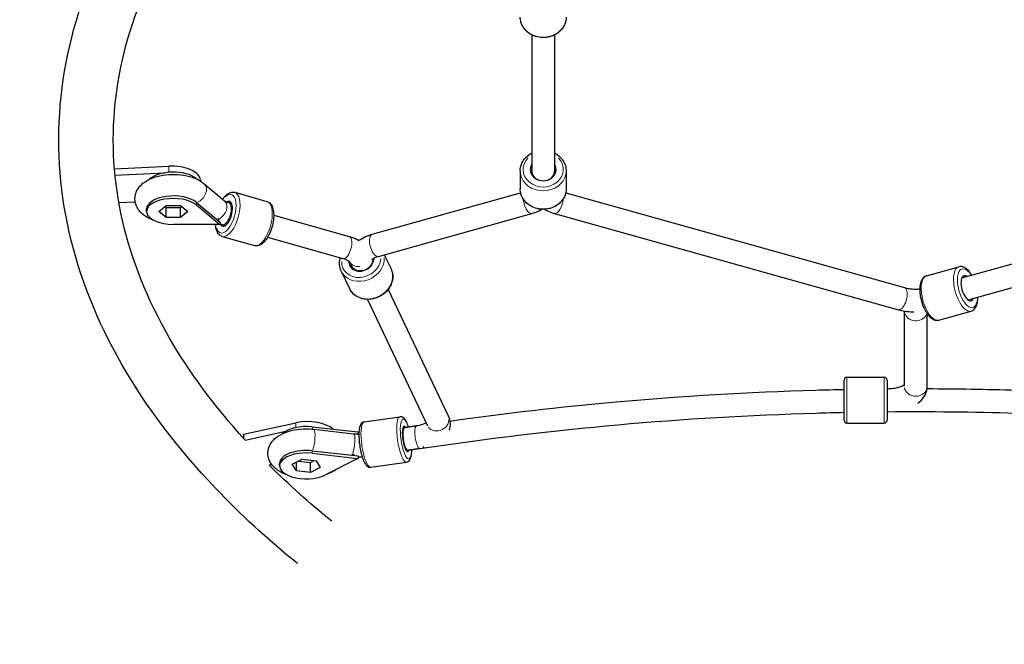
# Model space of a CAD drawing. Units: millimetres. Extents: x 3959 to 11515, y -72 to 8588.
# Drawn here: x 6449 to 7135, y 4460 to 4895 of the extents above; entities that cross this region are included whole.
import ezdxf

# ---------------------------------------------------------------- set-up
doc = ezdxf.new("R2010")
doc.units = ezdxf.units.MM
doc.header["$LTSCALE"] = 50
for name, color, linetype, lineweight in [('Widoczne (ISO)', 7, 'Continuous', 25), ('Widoczne wąskie (ISO)', 7, 'Continuous', 15), ('Wymiar (ISO)', 116, 'Continuous', 18)]:
    doc.layers.add(name, color=color, linetype=linetype, lineweight=lineweight)
doc.styles.add('Tekst etykiety (ISO)', font='tahoma.ttf')
doc.dimstyles.new('Domyślne (ISO)', dxfattribs={"dimscale": 50, "dimtxt": 3.5, "dimasz": 2.5, "dimexe": 3.175, "dimexo": 0, "dimgap": 0.762, "dimtad": 1, "dimtoh": 1, "dimdec": 0, "dimrnd": 1e-08, "dimzin": 0, "dimtxsty": 'Tekst etykiety (ISO)', "dimcen": 0.09, "dimdle": 10, "dimclrd": 256, "dimclre": 256, "dimclrt": 256, "dimadec": 0, "dimazin": 0, "dimtfac": 0.714286, "dimtdec": 0, "dimtmove": 0, "dimatfit": 3, "dimfxl": 0, "dimtolj": 1, "dimtzin": 0, "dimlwd": -1, "dimlwe": -1, "dimarcsym": 0})

# ---------------------------------------------------------------- blocks, each defined once
blk = doc.blocks.new('*D17')
at = {"layer": 'Defpoints', "color": 0}
for p in [(5482.95, 8587.59), (11356.69, 8587.59), (7525.94, 3084)]:
    blk.add_point(p, dxfattribs=at)
at = {"layer": 'Wymiar (ISO)'}
for p, q in [((5482.95, 8587.59), (11515.44, 8587.59)), ((11356.69, 3209), (11356.69, 8462.59)), ((7525.94, 3084), (11515.44, 3084))]:
    blk.add_line(p, q, dxfattribs=at)
for points in [[(11335.86, 8462.59), (11377.53, 8462.59), (11356.69, 8587.59)], [(11335.86, 3209), (11377.53, 3209), (11356.69, 3084)]]:
    blk.add_solid(points, dxfattribs=at)
at = {"layer": 'Wymiar (ISO)', "insert": (11136.43, 5835.8), "char_height": 175, "attachment_point": 2, "rotation": 90, "style": 'Tekst etykiety (ISO)'}
blk.add_mtext('\\A1;5504', dxfattribs=at)
blk = doc.blocks.new('*D18')
at = {"layer": 'Defpoints', "color": 0}
for p in [(3958.8, 7063.44), (10572.27, 5459.04), (3958.8, 2257.36)]:
    blk.add_point(p, dxfattribs=at)
at = {"layer": 'Wymiar (ISO)'}
for p, q in [((3958.8, 7063.44), (3958.8, 2098.61)), ((10572.27, 5459.04), (10572.27, 2098.61)), ((10447.27, 2257.36), (4083.8, 2257.36))]:
    blk.add_line(p, q, dxfattribs=at)
for points in [[(4083.8, 2278.19), (4083.8, 2236.52), (3958.8, 2257.36)], [(10447.27, 2278.19), (10447.27, 2236.52), (10572.27, 2257.36)]]:
    blk.add_solid(points, dxfattribs=at)
at = {"layer": 'Wymiar (ISO)', "insert": (7265.45, 2477.74), "char_height": 175, "attachment_point": 2, "style": 'Tekst etykiety (ISO)'}
blk.add_mtext('\\A1;6613', dxfattribs=at)
blk = doc.blocks.new('*D19')
at = {"layer": 'Defpoints', "color": 0}
for p in [(5458.8, 7063.44), (9072.43, 5481.25), (5458.8, 4111.1)]:
    blk.add_point(p, dxfattribs=at)
at = {"layer": 'Wymiar (ISO)'}
for p, q in [((5458.8, 7063.44), (5458.8, 3952.35)), ((9072.43, 5481.25), (9072.43, 3952.35)), ((8947.43, 4111.1), (5583.8, 4111.1))]:
    blk.add_line(p, q, dxfattribs=at)
for points in [[(5583.8, 4131.94), (5583.8, 4090.27), (5458.8, 4111.1)], [(8947.43, 4131.94), (8947.43, 4090.27), (9072.43, 4111.1)]]:
    blk.add_solid(points, dxfattribs=at)
at = {"layer": 'Wymiar (ISO)', "insert": (7265.61, 4331.49), "char_height": 175, "attachment_point": 2, "style": 'Tekst etykiety (ISO)'}
blk.add_mtext('\\A1;3614', dxfattribs=at)
blk = doc.blocks.new('*D20')
at = {"layer": 'Defpoints', "color": 0}
for p in [(5482.95, 7087.59), (9504.55, 7087.59), (7469.7, 4489.2)]:
    blk.add_point(p, dxfattribs=at)
at = {"layer": 'Wymiar (ISO)'}
for p, q in [((5482.95, 7087.59), (9663.3, 7087.59)), ((9504.55, 4614.2), (9504.55, 6962.59)), ((7469.7, 4489.2), (9663.3, 4489.2))]:
    blk.add_line(p, q, dxfattribs=at)
for points in [[(9483.72, 6962.59), (9525.39, 6962.59), (9504.55, 7087.59)], [(9483.72, 4614.2), (9525.39, 4614.2), (9504.55, 4489.2)]]:
    blk.add_solid(points, dxfattribs=at)
at = {"layer": 'Wymiar (ISO)', "insert": (9283.46, 5788.4), "char_height": 175, "attachment_point": 2, "rotation": 90, "style": 'Tekst etykiety (ISO)'}
blk.add_mtext('\\A1;2598', dxfattribs=at)

msp = doc.modelspace()

# ---------------------------------------------------------------- linework, layer by layer
at = {"layer": 'Widoczne (ISO)'}
for p, q in [((6805.61, 4884.32), (6805.61, 4786.93)), ((6821.61, 4884.32), (6821.61, 4786.93)), ((6514.72, 4790.92), (6552.66, 4792.71)), ((6515.12, 4786.56), (6549.87, 4788.21)), ((6797.61, 4789.56), (6797.61, 4776.96)), ((6805.61, 4786.93), (6805.61, 4789.56)), ((6821.61, 4786.93), (6821.61, 4789.56)), ((6829.61, 4789.56), (6829.61, 4776.96)), ((6571.8, 4784.19), (6572.51, 4783.6)), ((6574.6, 4783.06), (6574.6, 4782.46)), ((6577.06, 4780.7), (6591.35, 4768.75)), ((6598.54, 4774.59), (6621.03, 4768.26)), ((6694.36, 4745.32), (6797.89, 4774.3)), ((6829.33, 4774.3), (7065.57, 4708.17)), ((7105.5, 4714.96), (7317.5, 4774.3)), ((6529.19, 4767.75), (6517.81, 4767.21)), ((6545.67, 4761.27), (6550.71, 4765.48)), ((6549.84, 4764.75), (6550.68, 4764.05)), ((6550.71, 4765.48), (6560.76, 4765.48)), ((6560.73, 4764.04), (6561.6, 4764.77)), ((6560.76, 4765.48), (6565.76, 4761.25)), ((6571.8, 4767.57), (6588.4, 4753.83)), ((6571.8, 4765.82), (6588.16, 4752.27)), ((6594.21, 4767.49), (6596.39, 4766.88)), ((6594.21, 4767.49), (6596.39, 4766.88)), ((6537.08, 4761.26), (6537.08, 4763.01)), ((6550.68, 4757.05), (6545.67, 4761.27)), ((6550.68, 4757.05), (6550.68, 4764.05)), ((6550.68, 4764.05), (6560.73, 4764.04)), ((6560.73, 4757.04), (6560.73, 4764.04)), ((6565.76, 4761.25), (6560.73, 4757.04)), ((6625.73, 4758.63), (6678.36, 4743.84)), ((6698.68, 4729.91), (6805.76, 4759.89)), ((6821.45, 4759.89), (7061.26, 4692.76)), ((7109.82, 4699.55), (7325.38, 4759.89)), ((6560.73, 4757.04), (6550.68, 4757.05)), ((6587.94, 4752.08), (6555.54, 4752.23)), ((6588.16, 4752.14), (6587.94, 4752.08)), ((6588.16, 4752.08), (6587.94, 4752.08)), ((6588.16, 4752.27), (6588.16, 4752.14)), ((6588.16, 4752.27), (6588.28, 4752.18)), ((6588.16, 4752.14), (6588.28, 4752.18)), ((6588.16, 4752.14), (6588.16, 4752.08)), ((6588.4, 4752.08), (6588.16, 4752.08)), ((6588.28, 4752.18), (6588.4, 4752.08)), ((6588.4, 4753.83), (6588.4, 4752.08)), ((6588.4, 4752.51), (6592.06, 4751.48)), ((6589.88, 4752.09), (6592.06, 4751.48)), ((6589.88, 4743.78), (6612.38, 4737.46)), ((6621.4, 4743.23), (6674.03, 4728.44)), ((6702.83, 4731.08), (6707.53, 4721.22)), ((6678.52, 4726.31), (6681.07, 4720.96)), ((6681.07, 4720.96), (6679.81, 4723.6)), ((6695.19, 4728.52), (6695.51, 4727.84)), ((6695.51, 4727.84), (6695.19, 4728.52)), ((6672.78, 4719.75), (6678.63, 4707.46)), ((7080.84, 4716.36), (7103.35, 4722.66)), ((7105.5, 4714.96), (7105.51, 4714.96)), ((6705.49, 4706.89), (6747.43, 4618.81)), ((6691.05, 4700.01), (6732.99, 4611.93)), ((7109.82, 4699.55), (7109.82, 4699.55)), ((7065.42, 4639.46), (7065.42, 4691.84)), ((7081.42, 4639.46), (7081.42, 4689.88)), ((7089.46, 4685.55), (7111.98, 4691.85)), ((7023.42, 4615.76), (7023.42, 4643.76)), ((7025.42, 4645.76), (7051.42, 4645.76)), ((7053.42, 4643.76), (7053.42, 4615.76)), ((7053.42, 4637.76), (7053.48, 4637.76)), ((6604.58, 4606.08), (6641.11, 4613.98)), ((6688.83, 4614.66), (6713.76, 4618.24)), ((7025.42, 4613.76), (7051.42, 4613.76)), ((6605.79, 4601.97), (6634.13, 4608.1)), ((6652.65, 4611.11), (6684.2, 4607.57)), ((6653.65, 4609.48), (6681.38, 4606.31)), ((6684.2, 4607.57), (6684.42, 4607.54)), ((6684.42, 4607.54), (6684.65, 4607.52)), ((6684.65, 4607.52), (6684.65, 4606.16)), ((6715.8, 4610.45), (6725.27, 4611.81)), ((6725.27, 4611.81), (6715.8, 4610.45)), ((6715.8, 4610.45), (6716.81, 4610.6)), ((6604.58, 4606.08), (6604.58, 4603.29)), ((6652.65, 4594.5), (6684.65, 4590.9)), ((6652.65, 4592.75), (6684.2, 4589.2)), ((6718.08, 4594.61), (6730.97, 4596.47)), ((6727.55, 4595.98), (6718.08, 4594.61)), ((6718.08, 4594.61), (6719.09, 4594.76)), ((6638.67, 4585.08), (6645.58, 4588.61)), ((6641.53, 4580.41), (6641.53, 4586.54)), ((6642.91, 4587.25), (6651.3, 4586.27)), ((6645.58, 4588.61), (6655.35, 4587.48)), ((6651.3, 4586.27), (6653.97, 4587.64)), ((6651.3, 4579.28), (6651.3, 4586.27)), ((6655.35, 4587.48), (6658.21, 4582.81)), ((6684.33, 4588.99), (6661.86, 4577.68)), ((6684.2, 4589.2), (6684.39, 4589.11)), ((6684.2, 4589.2), (6684.42, 4589.18)), ((6684.39, 4589.11), (6684.33, 4588.99)), ((6684.49, 4589.07), (6684.33, 4588.99)), ((6684.39, 4589.11), (6684.42, 4589.18)), ((6684.39, 4589.11), (6684.39, 4589.11)), ((6684.39, 4589.11), (6684.49, 4589.07)), ((6684.42, 4589.18), (6684.65, 4589.15)), ((6684.65, 4589.15), (6684.49, 4589.07)), ((6684.65, 4590.9), (6684.65, 4589.15)), ((6693.38, 4582.98), (6718.31, 4586.57)), ((6624.45, 4584.77), (6622.64, 4584.38)), ((6629.81, 4583.95), (6629.81, 4585.69)), ((6641.53, 4580.41), (6638.67, 4585.08)), ((6651.3, 4579.28), (6641.53, 4580.41)), ((6658.21, 4582.81), (6651.3, 4579.28)), ((6667.56, 4580.39), (6668.82, 4581.18))]:
    msp.add_line(p, q, dxfattribs=at)
for centre, start, end in [((7025.42, 4643.76), 90, 180), ((7051.42, 4643.76), 0, 90), ((7025.42, 4615.76), 180, 270), ((7051.42, 4615.76), 270, 0)]:
    msp.add_arc(centre, 2, start, end, dxfattribs=at)
for centre, major_axis, ratio, start_param, end_param in [((6554.6, 4783.06), (20, 0), 0.48481, 0, 1.667941), ((6813.61, 4790.53), (9, 0), 0.87462, 2.66571, 6.759068), ((6555.72, 4779.63), (18.63, 0), 0.48481, 0.529504, 2.679051), ((6813.61, 4789.56), (-8, 0), 0.87462, 0, 1.095401), ((6813.61, 4789.56), (8, 0), 0.87462, 5.187785, 6.283185), ((6555.72, 4761.26), (-18.63, 0), 0.48481, 3.671097, 7.844525), ((6555.72, 4763.01), (-18.63, 0), 0.48481, 3.671097, 6.283185), ((6592.48, 4759.67), (2.44, 8.66), 0.438654, 2.66571, 6.744606), ((6586.48, 4762.4), (-2.69, -8.04), 0.421636, 0.771962, 0.864347), ((6587.69, 4761.39), (1.6, -11.7), 0.09893, 5.147196, 5.174257), ((6587.46, 4762.45), (-0.39, 7.99), 0.088684, 2.440707, 2.707001), ((6588.28, 4761.36), (6.7, 8.09), 0.754847, 3.960589, 3.973402), ((6588.16, 4761.26), (0.05, 10.5), 0.008271, 3.647757, 3.660426), ((6686.78, 4727.57), (8.13, 3.87), 0.852203, 2.738819, 5.918607), ((7109.4, 4707.74), (-2.43, 8.67), 0.43731, 5.807303, 9.90066), ((7107.66, 4707.26), (-2.16, 7.7), 0.43731, 0, 0.001274), ((7107.66, 4707.26), (2.16, -7.7), 0.43731, 6.281911, 6.283185), ((6649.26, 4605.13), (20, 0), 0.48481, 0.466091, 1.990674), ((6648.44, 4602.31), (18.63, 0), 0.48481, 1.343144, 2.679051), ((6717.95, 4602.68), (-1.28, 8.91), 0.248646, 5.807303, 9.90066), ((6717.95, 4602.68), (1.14, -7.92), 0.248646, 3.141593, 6.283185), ((6648.44, 4583.95), (-18.63, 0), 0.48481, 4.484737, 8.658165), ((6648.44, 4585.69), (-18.63, 0), 0.48481, 4.484737, 6.283185), ((6729.77, 4604.38), (1.2, -7.91), 0.260777, 6.281316, 6.283185), ((6683.32, 4598.04), (-15.19, 6.87), 0.388296, 1.552217, 1.579277), ((6681.58, 4598.68), (-4.27, 6.77), 0.693304, 2.211136, 2.47743), ((6680.98, 4598.3), (1.87, -8.22), 0.31433, 5.462828, 5.555213), ((6684.2, 4598.39), (-14.05, 9.33), 0.47578, 1.876681, 1.889496), ((6684.42, 4598.36), (1.17, 10.43), 0.197394, 3.646084, 3.658898)]:
    msp.add_ellipse(centre, major_axis=major_axis, ratio=ratio, start_param=start_param, end_param=end_param, dxfattribs=at)
for points, knots in [([(6642.2, 4515.89), (6621.35, 4532.85), (6602.27, 4550.39), (6558.7, 4596.18), (6536.75, 4625.13), (6502.53, 4684.87), (6490.25, 4715.67), (6476.06, 4778.19), (6474.16, 4809.9), (6480.88, 4872.9), (6489.5, 4904.17), (6503.1, 4934.65)], [2.6041869, 2.6041869, 2.6041869, 2.6041869, 2.7093102, 2.7093102, 2.8706432, 2.8706432, 3.0319761, 3.0319761, 3.1933091, 3.1933091, 3.3546421, 3.3546421, 3.3546421, 3.3546421]), ([(6605.65, 4602.12), (6584.37, 4625.43), (6566.72, 4649.33), (6537.39, 4700.39), (6526.56, 4727.6), (6514.08, 4782.14), (6512.39, 4809.48), (6518.03, 4863.53), (6525.19, 4890.27), (6536.76, 4916.8)], [2.7248333, 2.7248333, 2.7248333, 2.7248333, 2.8699114, 2.8699114, 3.0310361, 3.0310361, 3.1921607, 3.1921607, 3.3499617, 3.3499617, 3.3499617, 3.3499617]), ([(6829.61, 4896.66), (6829.61, 4895.16), (6829.34, 4893.67), (6828.3, 4890.82), (6827.53, 4889.47), (6825.54, 4887.04), (6824.32, 4885.97), (6821.56, 4884.2), (6820.01, 4883.51), (6816.74, 4882.61), (6815.01, 4882.39), (6811.57, 4882.45), (6809.85, 4882.73), (6806.61, 4883.76), (6805.07, 4884.51), (6802.36, 4886.41), (6801.18, 4887.55), (6799.29, 4890.11), (6798.58, 4891.52), (6797.79, 4894.19), (6797.61, 4895.43), (6797.61, 4896.66)], [5.689773, 5.689773, 5.689773, 5.689773, 5.998676, 5.998676, 6.310574, 6.310574, 6.628979, 6.628979, 6.953161, 6.953161, 7.280501, 7.280501, 7.608692, 7.608692, 7.935778, 7.935778, 8.25932, 8.25932, 8.576672, 8.576672, 8.831366, 8.831366, 8.831366, 8.831366]), ([(6797.61, 4789.56), (6797.61, 4791.06), (6797.88, 4792.56), (6798.91, 4795.4), (6799.69, 4796.75), (6801.68, 4799.18), (6802.89, 4800.25), (6804.7, 4801.41), (6805.15, 4801.67), (6805.61, 4801.9)], [2.548181, 2.548181, 2.548181, 2.548181, 2.857084, 2.857084, 3.168981, 3.168981, 3.487386, 3.487386, 3.588219, 3.588219, 3.588219, 3.588219]), ([(6821.61, 4801.9), (6822.27, 4801.56), (6822.9, 4801.18), (6824.86, 4799.81), (6826.04, 4798.67), (6827.92, 4796.11), (6828.63, 4794.7), (6829.43, 4792.03), (6829.61, 4790.8), (6829.61, 4789.56)], [4.649735, 4.649735, 4.649735, 4.649735, 4.794185, 4.794185, 5.117727, 5.117727, 5.435079, 5.435079, 5.689773, 5.689773, 5.689773, 5.689773]), ([(6542.1, 4755.09), (6542.02, 4755.12), (6541.94, 4755.15), (6539.26, 4756.11), (6536.84, 4757.34), (6532.81, 4760.56), (6531.09, 4762.5), (6529.34, 4766.6), (6528.96, 4768.38), (6529, 4771.75), (6529.34, 4773.3), (6530.51, 4776.25), (6531.4, 4777.61), (6533.75, 4780.33), (6535.32, 4781.55), (6539.25, 4783.92), (6541.73, 4784.9), (6547.03, 4786.36), (6549.85, 4786.81), (6555.48, 4787.17), (6558.28, 4787.11), (6563.76, 4786.47), (6566.43, 4785.9), (6571.55, 4784.18), (6574, 4783.02), (6576.48, 4781.17), (6576.77, 4780.94), (6577.06, 4780.7)], [1.671011, 1.671011, 1.671011, 1.671011, 1.682931, 1.682931, 2.071662, 2.071662, 2.412516, 2.412516, 2.622775, 2.622775, 2.807036, 2.807036, 3.014118, 3.014118, 3.293577, 3.293577, 3.671402, 3.671402, 4.05416, 4.05416, 4.422285, 4.422285, 4.79274, 4.79274, 5.180103, 5.180103, 5.232348, 5.232348, 5.232348, 5.232348]), ([(6590.13, 4769.77), (6590.88, 4770.88), (6591.69, 4771.85), (6593.56, 4773.55), (6594.64, 4774.24), (6596.71, 4774.81), (6597.66, 4774.83), (6598.54, 4774.59)], [2.7894188, 2.7894188, 2.7894188, 2.7894188, 3.098067, 3.098067, 3.4538043, 3.4538043, 3.7114156, 3.7114156, 3.7114156, 3.7114156]), ([(6829.61, 4776.96), (6829.61, 4775.46), (6829.34, 4773.97), (6828.3, 4771.12), (6827.53, 4769.77), (6825.54, 4767.34), (6824.32, 4766.27), (6821.56, 4764.5), (6820.01, 4763.81), (6816.74, 4762.9), (6815.01, 4762.69), (6811.57, 4762.75), (6809.85, 4763.03), (6806.61, 4764.06), (6805.07, 4764.81), (6802.36, 4766.71), (6801.18, 4767.85), (6799.29, 4770.41), (6798.58, 4771.82), (6797.79, 4774.49), (6797.61, 4775.72), (6797.61, 4776.96)], [5.689773, 5.689773, 5.689773, 5.689773, 5.998676, 5.998676, 6.310574, 6.310574, 6.628979, 6.628979, 6.953161, 6.953161, 7.280501, 7.280501, 7.608692, 7.608692, 7.935778, 7.935778, 8.25932, 8.25932, 8.576672, 8.576672, 8.831366, 8.831366, 8.831366, 8.831366]), ([(6591.35, 4768.75), (6591.39, 4768.72), (6591.46, 4768.67), (6591.67, 4768.53), (6591.8, 4768.45), (6592.14, 4768.27), (6592.33, 4768.17), (6592.78, 4767.97), (6593.04, 4767.87), (6593.59, 4767.68), (6593.89, 4767.58), (6594.21, 4767.49)], [4.1924296, 4.1924296, 4.1924296, 4.1924296, 4.2964215, 4.2964215, 4.4004133, 4.4004133, 4.5044052, 4.5044052, 4.6083971, 4.6083971, 4.712389, 4.712389, 4.712389, 4.712389]), ([(6621.03, 4768.26), (6621.78, 4768.05), (6622.46, 4767.66), (6623.69, 4766.54), (6624.2, 4765.78), (6625.11, 4763.82), (6625.42, 4762.54), (6625.76, 4759.68), (6625.77, 4758.1), (6625.48, 4754.85), (6625.19, 4753.2), (6624.38, 4749.95), (6623.85, 4748.36), (6622.59, 4745.35), (6621.86, 4743.94), (6620.23, 4741.41), (6619.33, 4740.29), (6617.36, 4738.49), (6616.28, 4737.8), (6614.2, 4737.24), (6613.26, 4737.21), (6612.38, 4737.46)], [3.711416, 3.711416, 3.711416, 3.711416, 3.928076, 3.928076, 4.185148, 4.185148, 4.52626, 4.52626, 4.878726, 4.878726, 5.219083, 5.219083, 5.555087, 5.555087, 5.89296, 5.89296, 6.23966, 6.23966, 6.595397, 6.595397, 6.853008, 6.853008, 6.853008, 6.853008]), ([(6805.76, 4759.89), (6807.3, 4760.32), (6808.78, 4760.83), (6811.08, 4761.84), (6811.93, 4762.26), (6812.76, 4762.73)], [2.0943951, 2.0943951, 2.0943951, 2.0943951, 2.3038346, 2.3038346, 2.4346591, 2.4346591, 2.4346591, 2.4346591]), ([(6814.45, 4762.73), (6815.13, 4762.35), (6815.83, 4761.99), (6817.95, 4761.02), (6819.42, 4760.49), (6821.11, 4759.99), (6821.28, 4759.94), (6821.45, 4759.89)], [0.7069335, 0.7069335, 0.7069335, 0.7069335, 0.8141058, 0.8141058, 1.0235453, 1.0235453, 1.0471976, 1.0471976, 1.0471976, 1.0471976]), ([(6589.88, 4743.78), (6589.14, 4743.99), (6588.46, 4744.39), (6587.23, 4745.51), (6586.72, 4746.26), (6585.81, 4748.22), (6585.49, 4749.51), (6585.28, 4751.3), (6585.25, 4751.69), (6585.22, 4752.09)], [0.569823, 0.569823, 0.569823, 0.569823, 0.7864829, 0.7864829, 1.0435556, 1.0435556, 1.3846672, 1.3846672, 1.4781935, 1.4781935, 1.4781935, 1.4781935]), ([(6586.49, 4755.4), (6586.5, 4755.41), (6586.5, 4755.41), (6586.64, 4755.55), (6586.77, 4755.69), (6586.91, 4755.85)], [-1.2385133, -1.2385133, -1.2385133, -1.2385133, -1.23714059, -1.23714059, -1.14528092, -1.14528092, -1.14528092, -1.14528092]), ([(6587.52, 4755.18), (6587.18, 4755.25), (6586.84, 4755.32), (6586.5, 4755.4), (6586.5, 4755.4), (6586.5, 4755.4)], [-0.112954, -0.112954, -0.112954, -0.112954, 0, 0, 0.0002937, 0.0002937, 0.0002937, 0.0002937]), ([(6678.36, 4743.84), (6679.56, 4743.5), (6680.73, 4743.11), (6682.98, 4742.21), (6684.07, 4741.7), (6685.14, 4741.11), (6685.17, 4741.1), (6685.19, 4741.08)], [2.0961708, 2.0961708, 2.0961708, 2.0961708, 2.2598766, 2.2598766, 2.4235824, 2.4235824, 2.4276927, 2.4276927, 2.4276927, 2.4276927]), ([(6685.16, 4741.06), (6685.48, 4741.29), (6685.8, 4741.51), (6687.68, 4742.74), (6689.36, 4743.56), (6692.17, 4744.65), (6693.25, 4745.01), (6694.36, 4745.32)], [6.8705209, 6.8705209, 6.8705209, 6.8705209, 6.9238168, 6.9238168, 7.1786349, 7.1786349, 7.3303829, 7.3303829, 7.3303829, 7.3303829]), ([(6672.78, 4719.75), (6672.16, 4721.06), (6671.77, 4722.49), (6671.51, 4725.44), (6671.64, 4726.96), (6672.06, 4728.62), (6672.11, 4728.79), (6672.16, 4728.96)], [2.1626651, 2.1626651, 2.1626651, 2.1626651, 2.4691647, 2.4691647, 2.7794807, 2.7794807, 2.8163333, 2.8163333, 2.8163333, 2.8163333]), ([(6674.03, 4728.44), (6674.73, 4728.24), (6675.36, 4728.03), (6676.48, 4727.58), (6676.96, 4727.35), (6677.74, 4726.92), (6678.04, 4726.71), (6678.44, 4726.4), (6678.55, 4726.29), (6678.57, 4726.26), (6678.57, 4726.26), (6678.57, 4726.26)], [2.0961708, 2.0961708, 2.0961708, 2.0961708, 2.2598766, 2.2598766, 2.4235824, 2.4235824, 2.5872882, 2.5872882, 2.750994, 2.750994, 2.7716662, 2.7716662, 2.7716662, 2.7716662]), ([(6694.12, 4727.73), (6694.12, 4727.73), (6694.16, 4727.78), (6694.39, 4727.99), (6694.67, 4728.21), (6695.51, 4728.71), (6696.09, 4729.01), (6697.36, 4729.51), (6697.99, 4729.72), (6698.68, 4729.91)], [6.6531117, 6.6531117, 6.6531117, 6.6531117, 6.7709043, 6.7709043, 6.9613334, 6.9613334, 7.1678772, 7.1678772, 7.3303829, 7.3303829, 7.3303829, 7.3303829]), ([(6707.53, 4721.22), (6708.15, 4719.91), (6708.54, 4718.47), (6708.8, 4715.53), (6708.67, 4714.01), (6707.91, 4711.01), (6707.26, 4709.54), (6705.52, 4706.79), (6704.41, 4705.51), (6701.84, 4703.3), (6700.38, 4702.36), (6697.24, 4700.93), (6695.58, 4700.43), (6692.21, 4699.94), (6690.5, 4699.94), (6687.25, 4700.45), (6685.7, 4700.95), (6682.91, 4702.4), (6681.67, 4703.35), (6679.83, 4705.36), (6679.15, 4706.38), (6678.63, 4707.46)], [5.304258, 5.304258, 5.304258, 5.304258, 5.610757, 5.610757, 5.921073, 5.921073, 6.239455, 6.239455, 6.56459, 6.56459, 6.893118, 6.893118, 7.222504, 7.222504, 7.550798, 7.550798, 7.875274, 7.875274, 8.19244, 8.19244, 8.44585, 8.44585, 8.44585, 8.44585]), ([(7080.84, 4716.36), (7080.09, 4716.15), (7079.41, 4715.76), (7078.19, 4714.64), (7077.68, 4713.89), (7076.77, 4711.93), (7076.45, 4710.65), (7076.11, 4707.8), (7076.11, 4706.21), (7076.39, 4702.97), (7076.67, 4701.31), (7077.49, 4698.07), (7078.01, 4696.47), (7079.27, 4693.46), (7079.99, 4692.05), (7081.62, 4689.51), (7082.51, 4688.4), (7084.48, 4686.6), (7085.56, 4685.9), (7087.63, 4685.33), (7088.57, 4685.3), (7089.46, 4685.55)], [4.688333, 4.688333, 4.688333, 4.688333, 4.904477, 4.904477, 5.161159, 5.161159, 5.50243, 5.50243, 5.855015, 5.855015, 6.195378, 6.195378, 6.531361, 6.531361, 6.869206, 6.869206, 7.215907, 7.215907, 7.571925, 7.571925, 7.829926, 7.829926, 7.829926, 7.829926]), ([(7112.35, 4716.87), (7112.24, 4717.06), (7112.13, 4717.24), (7111.2, 4718.69), (7110.3, 4719.81), (7108.33, 4721.61), (7107.25, 4722.31), (7105.18, 4722.88), (7104.24, 4722.91), (7103.35, 4722.66)], [3.680207, 3.680207, 3.680207, 3.680207, 3.727613, 3.727613, 4.074314, 4.074314, 4.430332, 4.430332, 4.688333, 4.688333, 4.688333, 4.688333]), ([(7065.57, 4708.17), (7066.46, 4707.92), (7067.44, 4707.71), (7069.52, 4707.38), (7070.62, 4707.27), (7072.85, 4707.15), (7073.98, 4707.15), (7075.45, 4707.23), (7075.8, 4707.25), (7076.15, 4707.28)], [1.0471976, 1.0471976, 1.0471976, 1.0471976, 1.2566371, 1.2566371, 1.4660766, 1.4660766, 1.6755161, 1.6755161, 1.7418308, 1.7418308, 1.7418308, 1.7418308]), ([(7111.98, 4691.85), (7112.72, 4692.06), (7113.4, 4692.45), (7114.63, 4693.57), (7115.13, 4694.32), (7116.04, 4696.28), (7116.36, 4697.56), (7116.62, 4699.76), (7116.67, 4700.6), (7116.66, 4701.47)], [1.546741, 1.546741, 1.546741, 1.546741, 1.762884, 1.762884, 2.019567, 2.019567, 2.360837, 2.360837, 2.554867, 2.554867, 2.554867, 2.554867]), ([(7061.26, 4692.76), (7062.79, 4692.34), (7064.37, 4692), (7067.61, 4691.49), (7069.26, 4691.32), (7071.32, 4691.21), (7071.71, 4691.2), (7072.11, 4691.19)], [1.0471976, 1.0471976, 1.0471976, 1.0471976, 1.2566371, 1.2566371, 1.4660766, 1.4660766, 1.5161422, 1.5161422, 1.5161422, 1.5161422]), ([(6748.56, 4615.22), (6786.7, 4620.63), (6825.4, 4625.09), (6910.39, 4632.66), (6956.82, 4635.4), (7010.08, 4636.96), (7016.75, 4637.13), (7023.42, 4637.27)], [1.286077, 1.286077, 1.286077, 1.286077, 1.3891129, 1.3891129, 1.5101942, 1.5101942, 1.5275136, 1.5275136, 1.5275136, 1.5275136]), ([(7053.48, 4637.76), (7054.92, 4637.76), (7056.37, 4637.86), (7059.07, 4638.23), (7060.32, 4638.49), (7062.45, 4639.11), (7063.35, 4639.45), (7064.66, 4640.08), (7065.12, 4640.37), (7065.42, 4640.6)], [1.5745018, 1.5745018, 1.5745018, 1.5745018, 1.8437662, 1.8437662, 2.107353, 2.107353, 2.3537924, 2.3537924, 2.5686314, 2.5686314, 2.5686314, 2.5686314]), ([(7074.71, 4627.57), (7076.36, 4628.76), (7077.87, 4630.2), (7080.18, 4633.65), (7081.01, 4635.62), (7081.38, 4638.31), (7081.42, 4638.88), (7081.42, 4639.46)], [2.5508006, 2.5508006, 2.5508006, 2.5508006, 2.8281745, 2.8281745, 3.0761876, 3.0761876, 3.1415927, 3.1415927, 3.1415927, 3.1415927]), ([(7081.31, 4637.78), (7102.01, 4637.71), (7122.7, 4637.38), (7189.96, 4635.4), (7236.39, 4632.67), (7321.4, 4625.1), (7360.12, 4620.64), (7398.27, 4615.23)], [1.57758, 1.57758, 1.57758, 1.57758, 1.6312755, 1.6312755, 1.7523569, 1.7523569, 1.8554386, 1.8554386, 1.8554386, 1.8554386]), ([(6730.97, 4596.47), (6775.22, 4603.17), (6820.31, 4608.57), (6911.52, 4616.69), (6957.64, 4619.41), (7010.42, 4620.97), (7016.92, 4621.13), (7023.42, 4621.27)], [1.2680316, 1.2680316, 1.2680316, 1.2680316, 1.389133, 1.389133, 1.5102345, 1.5102345, 1.527221, 1.527221, 1.527221, 1.527221]), ([(7053.42, 4621.71), (7083.28, 4621.96), (7113.16, 4621.65), (7189.25, 4619.42), (7235.37, 4616.69), (7326.58, 4608.57), (7371.67, 4603.17), (7415.92, 4596.47)], [1.553348, 1.553348, 1.553348, 1.553348, 1.6313359, 1.6313359, 1.7524373, 1.7524373, 1.8735387, 1.8735387, 1.8735387, 1.8735387]), ([(6688.83, 4614.66), (6688.36, 4614.59), (6687.92, 4614.4), (6687.14, 4613.86), (6686.82, 4613.49), (6686.09, 4612.37), (6685.82, 4611.55), (6685.33, 4609.38), (6685.18, 4607.92), (6685.1, 4604.87), (6685.15, 4603.32), (6685.4, 4600.15), (6685.59, 4598.55), (6686.1, 4595.39), (6686.42, 4593.84), (6687.16, 4590.94), (6687.58, 4589.58), (6688.53, 4587.12), (6689.04, 4586.05), (6689.99, 4584.64), (6690.36, 4584.18), (6691.15, 4583.53), (6691.5, 4583.3), (6692.36, 4582.98), (6692.88, 4582.91), (6693.38, 4582.98)], [3.665802, 3.665802, 3.665802, 3.665802, 3.788667, 3.788667, 3.941946, 3.941946, 4.241726, 4.241726, 4.636619, 4.636619, 4.979315, 4.979315, 5.311616, 5.311616, 5.642379, 5.642379, 5.977566, 5.977566, 6.330618, 6.330618, 6.539395, 6.539395, 6.673395, 6.673395, 6.807395, 6.807395, 6.807395, 6.807395]), ([(6719.73, 4611.02), (6719.53, 4611.66), (6719.32, 4612.27), (6718.62, 4614.1), (6718.1, 4615.17), (6717.16, 4616.58), (6716.78, 4617.04), (6716, 4617.69), (6715.64, 4617.92), (6714.78, 4618.24), (6714.27, 4618.31), (6713.76, 4618.24)], [2.6754978, 2.6754978, 2.6754978, 2.6754978, 2.8359735, 2.8359735, 3.1890257, 3.1890257, 3.3978022, 3.3978022, 3.5318023, 3.5318023, 3.6658023, 3.6658023, 3.6658023, 3.6658023]), ([(6732.05, 4613.89), (6732.02, 4613.87), (6731.98, 4613.85), (6731.45, 4613.55), (6730.81, 4613.25), (6729.19, 4612.66), (6728.19, 4612.37), (6726.51, 4612.01), (6725.9, 4611.9), (6725.27, 4611.81)], [3.8378675, 3.8378675, 3.8378675, 3.8378675, 3.8532151, 3.8532151, 4.0637634, 4.0637634, 4.2992022, 4.2992022, 4.4241232, 4.4241232, 4.4241232, 4.4241232]), ([(6747.43, 4618.81), (6748.21, 4617.19), (6748.69, 4615.3), (6748.75, 4611.84), (6748.47, 4610.28), (6747.97, 4608.88)], [2.9146999, 2.9146999, 2.9146999, 2.9146999, 3.1339123, 3.1339123, 3.3117711, 3.3117711, 3.3117711, 3.3117711]), ([(6634.82, 4577.78), (6632.53, 4578.58), (6630.38, 4579.61), (6626.35, 4582.44), (6624.44, 4584.31), (6622.33, 4588.42), (6621.8, 4590.25), (6621.64, 4593.7), (6621.89, 4595.29), (6622.9, 4598.29), (6623.7, 4599.67), (6625.86, 4602.42), (6627.3, 4603.65), (6630.98, 4606.11), (6633.33, 4607.16), (6638.48, 4608.77), (6641.29, 4609.31), (6646.92, 4609.83), (6649.73, 4609.84), (6652.88, 4609.56), (6653.27, 4609.53), (6653.65, 4609.48)], [2.484651, 2.484651, 2.484651, 2.484651, 2.826071, 2.826071, 3.186586, 3.186586, 3.407848, 3.407848, 3.592387, 3.592387, 3.793207, 3.793207, 4.05805, 4.05805, 4.425218, 4.425218, 4.811112, 4.811112, 5.180366, 5.180366, 5.232348, 5.232348, 5.232348, 5.232348]), ([(6681.38, 4606.31), (6681.79, 4606.26), (6682.2, 4606.23), (6683.03, 4606.18), (6683.44, 4606.16), (6684.29, 4606.15), (6684.71, 4606.16), (6685.13, 4606.17), (6685.13, 4606.17), (6685.14, 4606.17)], [4.1924296, 4.1924296, 4.1924296, 4.1924296, 4.2964215, 4.2964215, 4.4004133, 4.4004133, 4.5044052, 4.5044052, 4.5053968, 4.5053968, 4.5053968, 4.5053968]), ([(6718.31, 4586.57), (6718.78, 4586.63), (6719.22, 4586.82), (6720.01, 4587.37), (6720.32, 4587.73), (6721.05, 4588.85), (6721.32, 4589.67), (6721.81, 4591.84), (6721.96, 4593.3), (6722.01, 4595.02), (6722.01, 4595.1), (6722.01, 4595.18)], [0.5242097, 0.5242097, 0.5242097, 0.5242097, 0.6470746, 0.6470746, 0.8003537, 0.8003537, 1.1001329, 1.1001329, 1.4950266, 1.4950266, 1.5145142, 1.5145142, 1.5145142, 1.5145142]), ([(6680.98, 4591.31), (6680.98, 4591.32), (6680.98, 4591.32), (6680.87, 4591.46), (6680.76, 4591.61), (6680.66, 4591.78)], [-1.23851358, -1.23851358, -1.23851358, -1.23851358, -1.23714059, -1.23714059, -1.14528092, -1.14528092, -1.14528092, -1.14528092]), ([(6682.05, 4591.53), (6681.7, 4591.45), (6681.35, 4591.38), (6681, 4591.31), (6681, 4591.31), (6681, 4591.31)], [-0.112954, -0.112954, -0.112954, -0.112954, 0, 0, 0.0002941, 0.0002941, 0.0002941, 0.0002941]), ([(6684.65, 4590.16), (6684.96, 4590.16), (6685.27, 4590.17), (6686.05, 4590.19), (6686.53, 4590.22), (6687.13, 4590.26), (6687.26, 4590.27), (6687.39, 4590.28)], [4.4493328, 4.4493328, 4.4493328, 4.4493328, 4.4954605, 4.4954605, 4.56777, 4.56777, 4.5871292, 4.5871292, 4.5871292, 4.5871292])]:
    msp.add_open_spline(points, degree=3, knots=knots, dxfattribs=at)
for points in [[(6587.36, 4756.03), (6587.41, 4755.76), (6587.47, 4755.46), (6587.52, 4755.18)], [(6730.61, 4596.53), (6730.61, 4596.53), (6730.61, 4596.53), (6730.61, 4596.53)], [(6680.78, 4592.08), (6681.17, 4591.9), (6681.62, 4591.71), (6682.05, 4591.53)], [(6666.18, 4545.36), (6650.51, 4558.11), (6635.99, 4571.13), (6622.66, 4584.38)], [(6667.56, 4580.39), (6665.85, 4579.31), (6664.01, 4578.46), (6662.07, 4577.78)]]:
    msp.add_open_spline(points, degree=3, dxfattribs=at)
at = {"layer": 'Widoczne wąskie (ISO)'}
for p, q in [((6552.66, 4792.5), (6552.66, 4788.75)), ((6571.8, 4783.95), (6571.8, 4784.18)), ((6571.8, 4765.91), (6571.8, 4767.49)), ((7025.42, 4645.56), (7025.42, 4613.95)), ((7051.42, 4613.95), (7051.42, 4645.56)), ((6641.11, 4613.82), (6641.11, 4610.79)), ((6652.65, 4609.66), (6652.65, 4611.04)), ((6652.65, 4592.83), (6652.65, 4594.41))]:
    msp.add_line(p, q, dxfattribs=at)
for centre, major_axis, ratio, start_param, end_param in [((6813.61, 4896.66), (16, 0), 0.87462, 3.298672, 6.126106), ((6813.61, 4790.53), (14, 0), 0.87462, 2.432377, 6.992401), ((6813.61, 4789.56), (-16, 0), 0.87462, 0.15708, 2.984513), ((6571.93, 4774.56), (5.13, 6.14), 0.756627, 4.079956, 6.167226), ((6592.48, 4759.67), (3.79, 13.48), 0.438654, 2.529158, 6.915263), ((6594.21, 4759.18), (-4.33, -15.4), 0.438654, 0.15708, 2.984513), ((6813.61, 4776.96), (16, 0), 0.87462, 3.298672, 6.126106), ((6586.22, 4762.61), (5.13, 6.14), 0.756627, 4.249382, 6.176143), ((6592.04, 4759.79), (-2.16, -7.7), 0.438654, 0.15708, 2.984513), ((6616.7, 4752.86), (4.33, 15.4), 0.438654, 3.298672, 6.126106), ((6803.61, 4767.59), (2.16, -7.7), 0.43731, 4.375357, 6.182773), ((6823.61, 4767.59), (-2.16, -7.7), 0.43731, 0.100412, 1.907829), ((6586.22, 4762.61), (5.13, 6.14), 0.756627, 3.983395, 4.072088), ((6696.52, 4737.62), (2.16, -7.7), 0.43731, 3.298672, 6.126106), ((6676.2, 4736.14), (-2.16, -7.7), 0.438654, 0.15708, 2.984513), ((6686.78, 4727.57), (12.64, 6.02), 0.852203, 2.720699, 5.830618), ((6687.23, 4726.63), (-14.45, -6.88), 0.852203, 0.147349, 2.799637), ((6685.66, 4729.93), (-7.22, -3.44), 0.852203, 0.091282, 1.18325), ((6687.03, 4727.04), (7.22, 3.44), 0.852203, 3.282103, 5.811298), ((6693.08, 4714.34), (14.45, 6.88), 0.852203, 3.298672, 6.126106), ((7107.66, 4707.26), (-4.31, 15.41), 0.43731, 0.15708, 2.984513), ((7109.4, 4707.74), (3.77, -13.48), 0.43731, 2.432377, 6.992401), ((7085.15, 4700.95), (4.31, -15.41), 0.43731, 3.298672, 6.126106), ((7063.42, 4700.47), (-2.16, -7.7), 0.43731, 0.15708, 2.984513), ((7073.42, 4692.07), (8, 0), 0.87462, 3.317711, 5.879932), ((7053.49, 4629.76), (-0.01, 8), 0.003241, 0.132082, 2.509559), ((7073.42, 4639.46), (8, 0), 0.87462, 3.298672, 6.126106), ((6691.11, 4598.82), (2.28, -15.84), 0.248646, 3.298672, 6.126106), ((6716.04, 4602.4), (-2.28, 15.84), 0.248646, 0.15708, 2.984513), ((6717.95, 4602.68), (1.99, -13.86), 0.248646, 2.432377, 6.992401), ((6740.21, 4615.37), (-7.22, -3.44), 0.852203, 0.15708, 2.984513), ((6652.74, 4601.53), (0.91, 7.95), 0.200836, 3.778216, 6.151345), ((6726.41, 4603.89), (-1.14, 7.92), 0.248646, 0.15708, 2.984513), ((6680.48, 4598.36), (0.91, 7.95), 0.200836, 3.94771, 6.160266), ((6729.77, 4604.38), (1.2, -7.91), 0.260777, 5.764999, 6.254142), ((6680.48, 4598.36), (0.91, 7.95), 0.200836, 3.665843, 3.754538), ((6663.29, 4587.15), (4.27, -6.77), 0.693304, 6.028931, 6.269804)]:
    msp.add_ellipse(centre, major_axis=major_axis, ratio=ratio, start_param=start_param, end_param=end_param, dxfattribs=at)

# ---------------------------------------------------------------- dimensions: what is measured, and where the dimension line sits
at = {"layer": 'Wymiar (ISO)'}
for base, p1, p2, angle, picture, middle in [((11356.69, 8587.59), (7525.94, 3084), (5482.95, 8587.59), 90, '*D17', (11356.69, 5835.8)), ((9504.55, 7087.59), (7469.7, 4489.2), (5482.95, 7087.59), 90, '*D20', (9504.55, 5788.4)), ((3958.8, 2257.36), (10572.27, 5459.04), (3958.8, 7063.44), 180, '*D18', (7265.45, 2257.36)), ((5458.8, 4111.1), (9072.43, 5481.25), (5458.8, 7063.44), 180, '*D19', (7265.61, 4111.1))]:
    dim = msp.add_linear_dim(base=base, p1=p1, p2=p2, angle=angle, dimstyle='Domyślne (ISO)', override={"dimtoh": 0, "dimdec": 0, "dimtp": 0, "dimtm": 0, "dimtdec": 0, "dimtofl": 0, "dimatfit": 1}, dxfattribs=at)
    dim.commit()
    dim.dimension.update_dxf_attribs({"geometry": picture, "text_midpoint": middle, "dimtype": 160})

doc.saveas('drawing.dxf')
